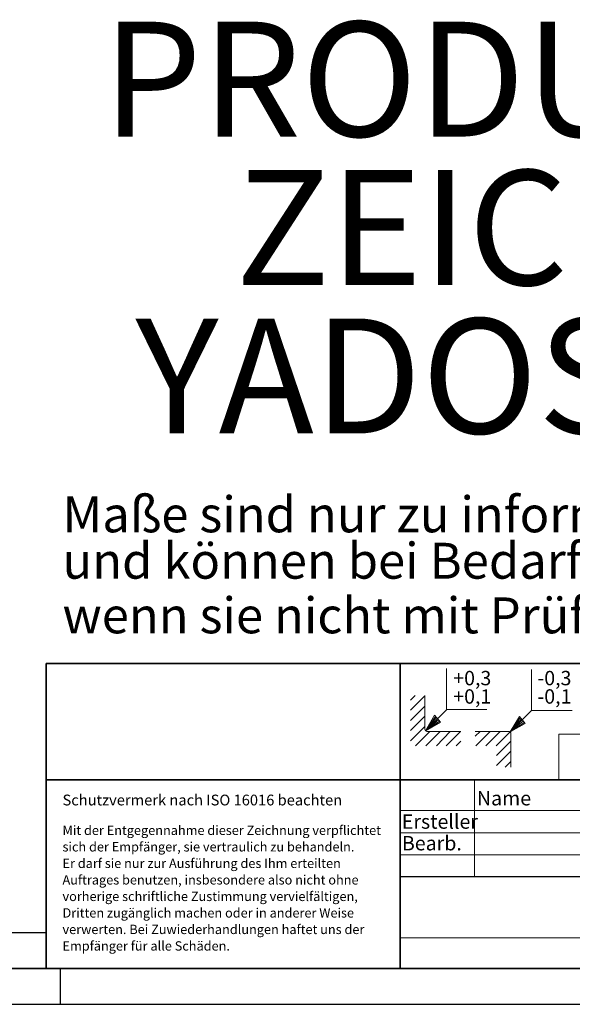
# Paper-space layout 'Blatt1' of a CAD drawing. Units: millimetres. Extents: x 0 to 6300, y 0 to 4455.
# Drawn here: x 3364 to 4519, y 0 to 2057 of the extents above; entities that cross this region are included whole.
import ezdxf

# ---------------------------------------------------------------- set-up
doc = ezdxf.new("R2010")
doc.units = ezdxf.units.MM
for name, color, linetype in [('1', 7, 'Continuous'), ('61', 7, 'Continuous'), ('62', 7, 'Continuous')]:
    doc.layers.add(name, color=color, linetype=linetype)
doc.styles.add('SLDTEXTSTYLE0', font='TXT', dxfattribs={"width": 0.605})
doc.styles.add('SLDTEXTSTYLE1', font='TXT', dxfattribs={"width": 0.75})

# ---------------------------------------------------------------- blocks, each defined once
blk = doc.blocks.new('SW_NOTE_0')
at = {"color": 0, "linetype": 'Continuous', "lineweight": 0, "ltscale": 15, "char_height": 19.5, "attachment_point": 1, "style": 'SLDTEXTSTYLE1'}
for s, insert in [('Mit der Entgegennahme dieser Zeichnung verpflichtet', (0, 25.1)), ('sich der Empfänger, sie vertraulich zu behandeln.', (0, -9.4)), ('Er darf sie nur zur Ausführung des Ihm erteilten', (0, -43.9)), ('Auftrages benutzen, insbesondere also nicht ohne', (0, -78.4)), ('vorherige schriftliche Zustimmung vervielfältigen,', (0, -112.9)), ('Dritten zugänglich machen oder in anderer Weise', (0, -147.4)), ('verwerten. Bei Zuwiederhandlungen haftet uns der', (0, -181.9)), ('Empfänger für alle Schäden.', (0, -216.4))]:
    blk.add_mtext(s, dxfattribs=dict(at, insert=insert))
blk = doc.blocks.new('SW_NOTE_0_2')
at = {"color": 0, "linetype": 'Continuous', "lineweight": 0, "ltscale": 15, "char_height": 30, "attachment_point": 1, "style": 'SLDTEXTSTYLE1'}
for s, insert in [('+0,3', (0, 38.7)), ('+0,1', (0, 0.3))]:
    blk.add_mtext(s, dxfattribs=dict(at, insert=insert))
blk = doc.blocks.new('SW_NOTE_0_4')
at = {"color": 0, "linetype": 'Continuous', "lineweight": 0, "ltscale": 15, "char_height": 30, "attachment_point": 1, "style": 'SLDTEXTSTYLE1'}
for s, insert in [('-0,3', (0, 38.7)), ('-0,1', (0, 0.3))]:
    blk.add_mtext(s, dxfattribs=dict(at, insert=insert))
blk = doc.blocks.new('SW_NOTE_0_5')
at = {"layer": '1', "color": 0, "ltscale": 15, "char_height": 240, "attachment_point": 2, "style": 'SLDTEXTSTYLE0'}
for s, insert in [('PRODUKTIONS-', (1233.8, 309.4)), ('ZEICHNUNG', (1240.2, -0.6)), ('YADOS INTERN', (1234.7, -310.6))]:
    blk.add_mtext(s, dxfattribs=dict(at, insert=insert))
blk = doc.blocks.new('SW_NOTE_0_6')
at = {"layer": '1', "color": 0, "ltscale": 15}
for p, q in [((1469, -114.1), (1583.5, -114.1)), ((1583.5, -210.9), (1469, -210.9))]:
    blk.add_line(p, q, dxfattribs=at)
for centre, start, end in [((1469, -162.5), 90, 270), ((1583.5, -162.5), 270, 90)]:
    blk.add_arc(centre, 48.4, start, end, dxfattribs=at)
at = {"layer": '1', "color": 0, "ltscale": 15, "char_height": 75, "attachment_point": 1, "style": 'SLDTEXTSTYLE0'}
for s, insert in [('Maße sind nur zu informativen Zwecken (YADOS intern)', (0, 96.7)), ('und können bei Bedarf verändert werden,', (0, -0.2)), ('wenn sie nicht mit Prüfzeichen', (0, -114.3)), ('markiert sind.', (1660.1, -114.3))]:
    blk.add_mtext(s, dxfattribs=dict(at, insert=insert))

psp = doc.layouts.new('Blatt1')

# ---------------------------------------------------------------- linework, layer by layer
at = {"color": 7, "linetype": 'Continuous', "lineweight": 35, "ltscale": 15}
for p, q in [((3420, 711.81), (3420, 75)), ((3420, 711.81), (6225, 711.81)), ((3420, 711.81), (3420, 75)), ((6225, 468.88), (3420, 468.88)), ((3420, 75), (6225, 75)), ((3420, 75), (6225, 75)), ((3420, 75), (6225, 75)), ((3420, 75), (6225, 75))]:
    psp.add_line(p, q, dxfattribs=at)
at = {"color": 7, "linetype": 'Continuous', "lineweight": 18, "ltscale": 15}
for p, q in [((3420, 711.81), (3420, 75)), ((4256.86, 615.49), (4256.86, 701.45)), ((4434.43, 613.43), (4434.43, 699.39)), ((4190.92, 645.1), (4181.24, 635.41)), ((4211.24, 644.2), (4181.24, 614.2)), ((4211.24, 645.1), (4211.24, 574.6)), ((4211.24, 622.98), (4181.24, 592.98)), ((4211.24, 601.77), (4181.24, 571.77)), ((4212.67, 571.3), (4257.25, 615.88)), ((4212.67, 571.3), (4231.67, 603.75)), ((4212.67, 571.3), (4233.68, 601.35)), ((4212.67, 571.3), (4235.86, 598.75)), ((4231.67, 603.75), (4243.9, 589.14)), ((4257.25, 615.88), (4341.12, 615.88)), ((4389.85, 568.84), (4434.43, 613.43)), ((4389.85, 568.84), (4408.85, 601.29)), ((4389.85, 568.84), (4410.86, 598.89)), ((4408.85, 601.29), (4421.08, 586.69)), ((4434.43, 613.43), (4518.96, 613.43)), ((4211.24, 580.56), (4181.24, 550.56)), ((4212.67, 571.3), (4239.74, 594.11)), ((4212.67, 571.3), (4242.06, 591.35)), ((4243.9, 589.14), (4212.67, 571.3)), ((4389.85, 568.84), (4413.04, 596.29)), ((4389.85, 568.84), (4416.92, 591.66)), ((4389.85, 568.84), (4419.23, 588.89)), ((4421.08, 586.69), (4389.85, 568.84)), ((4221.99, 570.1), (4191.99, 540.1)), ((4243.2, 570.1), (4213.2, 540.1)), ((4215.74, 570.1), (4286.24, 570.1)), ((4264.42, 570.1), (4235.86, 540.1)), ((4285.63, 570.1), (4255.63, 540.1)), ((4326.57, 570.1), (4316.24, 559.77)), ((4316.24, 570.1), (4386.74, 570.1)), ((4347.78, 570.1), (4317.78, 540.1)), ((4368.99, 570.1), (4338.99, 540.1)), ((4389.36, 569.25), (4360.21, 540.1)), ((4391.24, 565.6), (4391.24, 495.1)), ((4286.24, 549.49), (4276.84, 540.1)), ((4391.24, 549.91), (4361.24, 519.91)), ((4391.24, 528.7), (4361.24, 498.7)), ((4391.24, 507.49), (4378.85, 495.1)), ((4897.39, 404.94), (4159.39, 404.94)), ((4897.39, 358.44), (4159.39, 358.44)), ((4897.39, 311.94), (4159.39, 311.94)), ((4159.39, 138.75), (6225, 138.75))]:
    psp.add_line(p, q, dxfattribs=at)
at = {"color": 7, "linetype": 'Continuous', "lineweight": 25, "ltscale": 15}
psp.add_line((6225, 266.25), (4159.39, 266.25), dxfattribs=at)
at = {"color": 7, "linetype": 'Continuous', "lineweight": 18, "ltscale": 15}
for centre, start, end in [((4215.74, 574.6), 180, 270), ((4386.74, 565.6), 0, 90)]:
    psp.add_arc(centre, 4.5, start, end, dxfattribs=at)
at = {"layer": '1', "lineweight": 35, "ltscale": 15}
psp.add_line((4159.39, 75), (4159.39, 711.81), dxfattribs=at)
at = {"layer": '1', "lineweight": 18, "ltscale": 15}
for p, q in [((4491.03, 467.41), (4491.03, 564.12)), ((4491.03, 564.12), (4899, 564.12)), ((4314.85, 468.88), (4314.85, 266.25))]:
    psp.add_line(p, q, dxfattribs=at)
at = {"layer": '61', "color": 7, "linetype": 'Continuous', "ltscale": 15}
psp.add_line((150, 150), (3420, 150), dxfattribs=at)
at = {"layer": '61', "color": 7, "linetype": 'Continuous', "lineweight": 35, "ltscale": 15}
psp.add_line((75, 75), (6225, 75), dxfattribs=at)
at = {"layer": '61', "ltscale": 15}
psp.add_line((0, 0), (6300, 0), dxfattribs=at)
at = {"layer": '62', "color": 7, "linetype": 'Continuous', "ltscale": 15}
psp.add_line((3450, 0), (3450, 75), dxfattribs=at)

# ---------------------------------------------------------------- block references
at = {"color": 7, "linetype": 'Continuous', "lineweight": 0, "ltscale": 15}
for name, p in [('SW_NOTE_0_2', (4270.64, 657.7)), ('SW_NOTE_0_4', (4446.64, 657.7)), ('SW_NOTE_0', (3453.97, 348.1))]:
    psp.add_blockref(name, p, dxfattribs=at)
at = {"layer": '1', "ltscale": 15}
for name, p in [('SW_NOTE_0_5', (3509.61, 1742.98)), ('SW_NOTE_0_6', (3453.97, 964.19))]:
    psp.add_blockref(name, p, dxfattribs=at)

# ---------------------------------------------------------------- texts
at = {"color": 7, "linetype": 'Continuous', "lineweight": 0, "ltscale": 15, "attachment_point": 1, "style": 'SLDTEXTSTYLE0'}
for s, insert, char_height in [('Schutzvermerk nach ISO 16016 beachten', (3453.97, 437.94), 22.5), ('Bearb.', (4163.4, 351.53), 30)]:
    psp.add_mtext(s, dxfattribs=dict(at, insert=insert, char_height=char_height))
at = {"layer": '1', "ltscale": 15, "char_height": 30, "attachment_point": 1, "style": 'SLDTEXTSTYLE0'}
for s, insert in [('Name', (4320.11, 445.44)), ('Ersteller', (4163.17, 396.71))]:
    psp.add_mtext(s, dxfattribs=dict(at, insert=insert))

doc.saveas('drawing.dxf')
